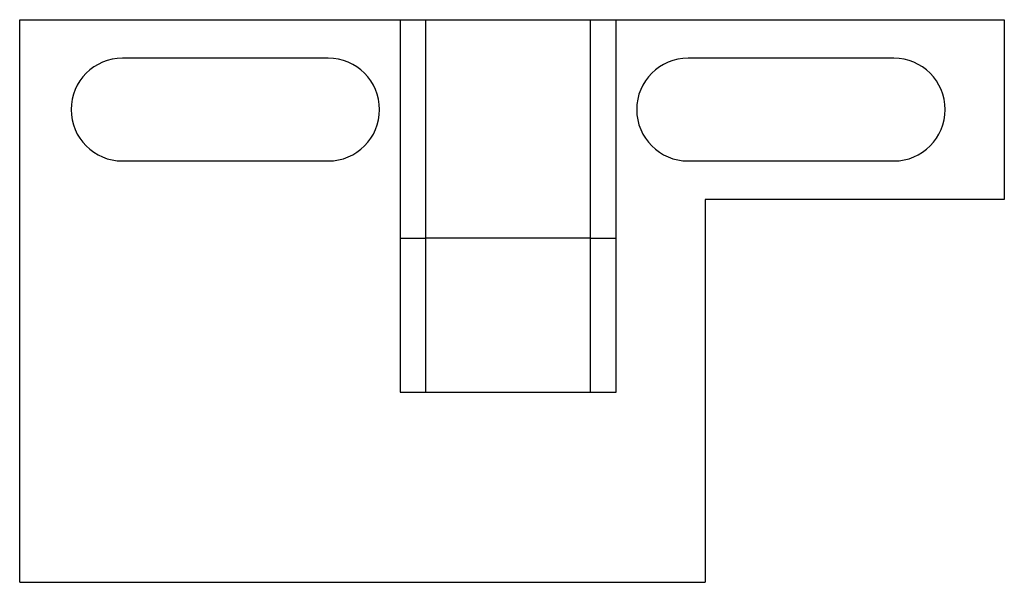
# Model space of a CAD drawing. Units: millimetres. Extents: x 5.7 to 44, y 23.5 to 45.4.
import ezdxf

# ---------------------------------------------------------------- set-up
doc = ezdxf.new("R2010")
doc.units = ezdxf.units.MM
doc.header["$LTSCALE"] = 4.463274
doc.layers.get('0').update_dxf_attribs({"linetype": 'CONTINUOUS'})

msp = doc.modelspace()

# ---------------------------------------------------------------- linework, layer by layer
at = {"color": 7}
for p, q in [((5.727, 23.453), (5.727, 45.353)), ((5.727, 45.353), (44.027, 45.353)), ((20.527, 45.353), (20.527, 30.853)), ((21.527, 30.853), (21.527, 45.353)), ((27.927, 30.853), (27.927, 45.353)), ((28.927, 30.853), (28.927, 45.353)), ((44.027, 45.353), (44.027, 38.353)), ((17.727, 43.853), (9.727, 43.853)), ((39.727, 43.853), (31.727, 43.853)), ((9.727, 39.853), (17.727, 39.853)), ((31.727, 39.853), (39.727, 39.853)), ((44.027, 38.353), (32.397, 38.353)), ((32.397, 38.353), (32.397, 23.453)), ((21.527, 36.841), (20.527, 36.841)), ((27.927, 36.853), (21.527, 36.853)), ((28.927, 36.841), (27.927, 36.841)), ((20.527, 30.853), (28.927, 30.853)), ((5.727, 23.453), (32.397, 23.453))]:
    msp.add_line(p, q, dxfattribs=at)
for centre, start, end in [((9.727, 41.853), 90, 270), ((17.727, 41.853), 270, 90), ((31.727, 41.853), 90, 270), ((39.727, 41.853), 270, 90)]:
    msp.add_arc(centre, 2, start, end, dxfattribs=at)

doc.saveas('drawing.dxf')
